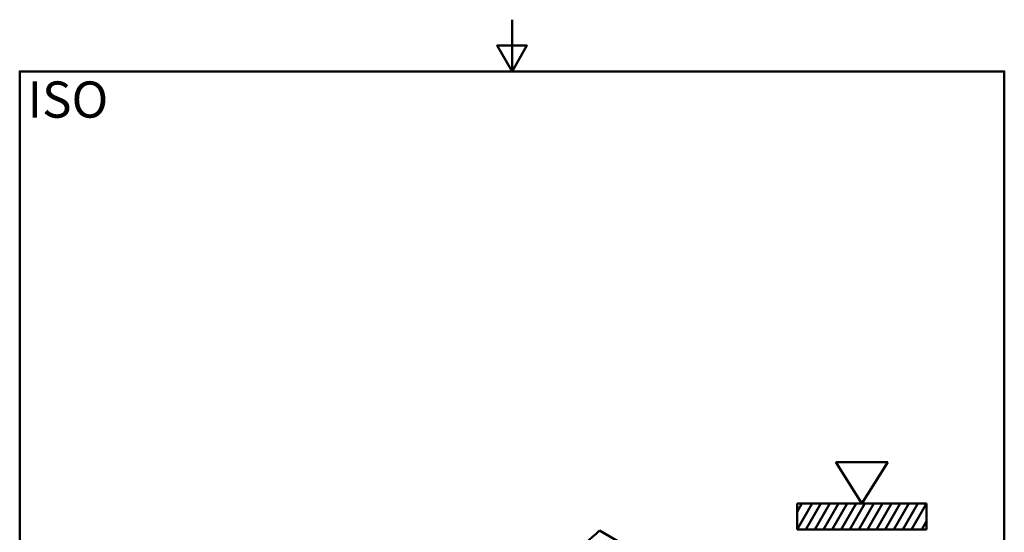
# Model space of a CAD drawing. Units: millimetres. Extents: x 0 to 2100, y 0 to 2970.
# Drawn here: x 100 to 2000, y 1980 to 2970 of the extents above; entities that cross this region are included whole.
import ezdxf

# ---------------------------------------------------------------- set-up
doc = ezdxf.new("R2010")
doc.units = ezdxf.units.MM
doc.header["$LTSCALE"] = 10
for name, color, linetype, lineweight in [('Sketch Geometry(ISO)', 7, 'Continuous', 50), ('Symbols(ISO)', 7, 'Continuous', 25), ('Visible Edges(ISO)', 7, 'Continuous', 50)]:
    doc.layers.add(name, color=color, linetype=linetype, lineweight=lineweight)
doc.styles.add('Text_5.0mm', font='arial.ttf', dxfattribs={"width": 0.9})

# ---------------------------------------------------------------- blocks, each defined once
blk = doc.blocks.new('Top_Flush_mount')
at = {"layer": 'Sketch Geometry(ISO)'}
for p, q in [((-5, 6.5), (5, 6.5)), ((0, -1.5), (-5, 6.5)), ((5, 6.5), (0, -1.5)), ((-12.5, -1.5), (12.5, -1.5)), ((-12.5, -6.5), (-12.5, -1.5)), ((-12.5, -6.5), (-9.61, -1.5)), ((-11.58, -1.5), (-12.5, -3.1)), ((-10.8, -6.5), (-7.91, -1.5)), ((-9.1, -6.5), (-6.21, -1.5)), ((-7.4, -6.5), (-4.51, -1.5)), ((-5.7, -6.5), (-2.81, -1.5)), ((-4, -6.5), (-1.11, -1.5)), ((-2.3, -6.5), (0.59, -1.5)), ((-0.6, -6.5), (2.29, -1.5)), ((1.1, -6.5), (3.99, -1.5)), ((2.8, -6.5), (5.69, -1.5)), ((4.5, -6.5), (7.39, -1.5)), ((6.2, -6.5), (9.09, -1.5)), ((7.9, -6.5), (10.79, -1.5)), ((9.6, -6.5), (12.49, -1.5)), ((12.5, -1.5), (12.5, -6.5)), ((12.5, -4.88), (11.56, -6.5)), ((12.5, -6.5), (-12.5, -6.5))]:
    blk.add_line(p, q, dxfattribs=at)
blk = doc.blocks.new('Borders Default Border')
at = {"layer": 'Sketch Geometry(ISO)', "flags": 128}
for points in [[(105, 297), (105, 287), (102.11, 292), (107.89, 292), (105, 287)], [(10, 10), (10, 287), (200, 287), (200, 10), (10, 10)]]:
    blk.add_lwpolyline(points, dxfattribs=at)

msp = doc.modelspace()

# ---------------------------------------------------------------- linework, layer by layer
at = {"layer": 'Visible Edges(ISO)'}
msp.add_line((1415.6, 1869.5), (1218.8, 1983.2), dxfattribs=at)
msp.add_ellipse((874.2, 2100.5), major_axis=(-400, 0), ratio=0.57735, start_param=2.103514, end_param=2.608875, dxfattribs=at)

# ---------------------------------------------------------------- block references
at = {"xscale": 10, "yscale": 10, "zscale": 10}
for name, p in [('Borders Default Border', (0, 0)), ('Top_Flush_mount', (1725.1, 2050.1))]:
    msp.add_blockref(name, p, dxfattribs=at)

# ---------------------------------------------------------------- texts
at = {"layer": 'Symbols(ISO)', "color": 7, "insert": (115.2, 2815.7), "char_height": 70, "width": 151.524, "attachment_point": 4, "style": 'Text_5.0mm'}
msp.add_mtext('\\fArial|b1|i0;{\\H70.0000;ISO}', dxfattribs=at)

doc.saveas('drawing.dxf')
